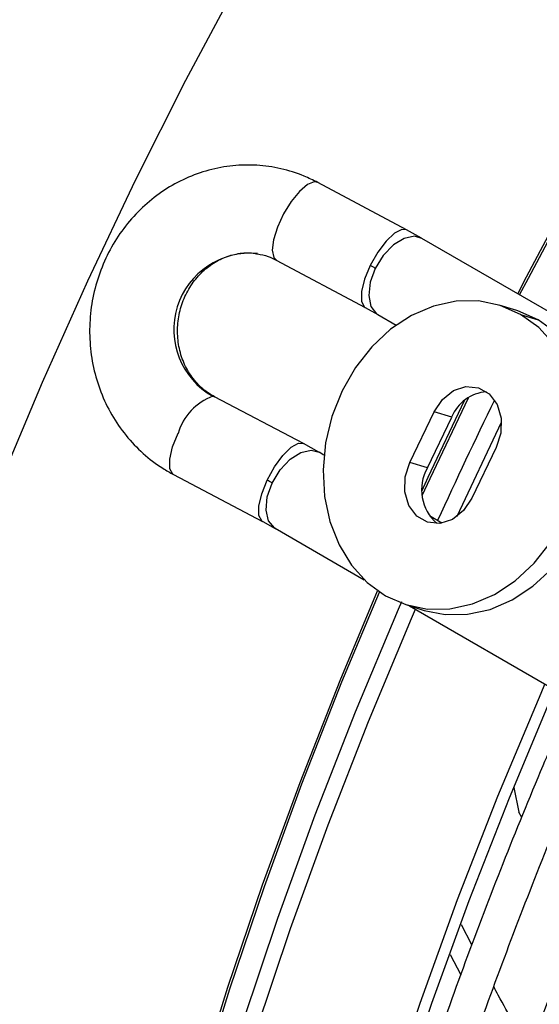
# Model space of a CAD drawing. Units: millimetres. Extents: x 5 to 416, y 3 to 291.
# Drawn here: x 303 to 304, y 91 to 93 of the extents above; entities that cross this region are included whole.
import ezdxf

# ---------------------------------------------------------------- set-up
doc = ezdxf.new("R2010")
doc.units = ezdxf.units.MM

msp = doc.modelspace()

# ---------------------------------------------------------------- linework, layer by layer
at = {"color": 7, "linetype": 'Continuous', "lineweight": 25}
for p, q in [((303.7058, 92.3086), (303.5487, 92.3926)), ((303.7326, 92.2938), (303.7057, 92.3087)), ((304.4274, 91.8927), (303.7328, 92.2937)), ((303.4754, 92.2553), (303.6326, 92.1714)), ((303.6327, 92.1714), (303.6552, 92.1589)), ((303.9012, 92.166), (303.8701, 92.1756)), ((303.655, 92.159), (303.6876, 92.1402)), ((303.9077, 92.1592), (303.9389, 92.1495)), ((303.5236, 91.9303), (303.3661, 92.0133)), ((303.7116, 91.8971), (303.7547, 91.9868)), ((303.7858, 91.9771), (303.7547, 91.9868)), ((303.7428, 91.8875), (303.7858, 91.9771)), ((303.5508, 91.9154), (303.5235, 91.9304)), ((303.8646, 91.9233), (303.8216, 91.8336)), ((303.5598, 91.9102), (303.551, 91.9153)), ((303.7428, 91.8875), (303.7116, 91.8971)), ((303.2936, 91.8757), (303.4512, 91.7927)), ((303.7686, 91.7897), (303.7466, 91.8024)), ((303.4513, 91.7926), (303.4735, 91.7804)), ((303.4733, 91.7806), (303.6312, 91.6894)), ((303.7062, 91.6448), (303.7373, 91.6352)), ((303.7111, 91.6433), (304.1679, 91.3795)), ((303.8216, 91.0433), (303.8032, 91.0787)), ((303.7833, 91.026), (303.8019, 90.9903))]:
    msp.add_line(p, q, dxfattribs=at)
at = {"color": 8, "linetype": 'Continuous', "lineweight": 25}
for p, q in [((303.3631, 92.0143), (303.3662, 92.0132)), ((303.8957, 91.3218), (303.9044, 91.278)), ((303.9098, 91.2685), (303.9044, 91.278))]:
    msp.add_line(p, q, dxfattribs=at)
at = {"color": 8, "linetype": 'Continuous', "lineweight": 25, "flags": 128}
for points in [[(303.9061, 92.1937), (303.9215, 92.2235), (304.0148, 92.3985), (304.1121, 92.5716), (304.2133, 92.7425), (304.3183, 92.9108), (304.4268, 93.0763), (304.5388, 93.2388), (304.654, 93.3981), (304.7723, 93.5538), (304.8934, 93.7057)], [(303.9026, 92.1957), (303.9181, 92.2256), (304.0113, 92.4006), (304.1086, 92.5736), (304.2098, 92.7444), (304.3147, 92.9127), (304.4232, 93.0781), (304.5351, 93.2406), (304.6503, 93.3998), (304.7685, 93.5554)], [(303.5487, 92.3926), (303.5426, 92.3937), (303.5305, 92.3889), (303.5164, 92.3768), (303.5017, 92.3587), (303.4882, 92.3368), (303.4774, 92.3133), (303.4706, 92.2911), (303.4683, 92.2726), (303.4711, 92.2598), (303.4756, 92.2552)], [(303.7058, 92.3086), (303.6978, 92.3095), (303.6848, 92.303), (303.6699, 92.289), (303.6549, 92.269), (303.6416, 92.2456)], [(303.7328, 92.2937), (303.7198, 92.2973), (303.7017, 92.2937), (303.6826, 92.282), (303.6648, 92.2635), (303.6506, 92.2406)], [(303.6416, 92.2456), (303.6317, 92.2214), (303.6263, 92.1996), (303.626, 92.1826), (303.631, 92.1725), (303.6326, 92.1714)], [(303.6506, 92.2406), (303.6416, 92.2159), (303.6389, 92.1925), (303.6429, 92.1732), (303.6529, 92.1603), (303.655, 92.159)], [(303.7334, 91.8471), (303.7443, 91.8708), (303.8084, 92.0065)], [(303.7338, 91.8383), (303.7476, 91.8685), (303.8153, 92.0116)], [(303.795, 91.8011), (303.7954, 91.8022), (303.8739, 91.9686)], [(303.2936, 91.8757), (303.2924, 91.8764), (303.2871, 91.886), (303.287, 91.9027), (303.292, 91.9244), (303.3016, 91.9486)], [(303.4592, 91.8656), (303.4722, 91.8892), (303.487, 91.9095), (303.5019, 91.9241), (303.515, 91.931), (303.5236, 91.9303)], [(303.4681, 91.8606), (303.4821, 91.8838), (303.4997, 91.9026), (303.5187, 91.9148), (303.537, 91.9189), (303.551, 91.9153)], [(303.4512, 91.7927), (303.45, 91.7934), (303.4447, 91.8031), (303.4446, 91.8197), (303.4496, 91.8415), (303.4592, 91.8656)], [(303.4733, 91.7806), (303.472, 91.7813), (303.4616, 91.7938), (303.4572, 91.8128), (303.4595, 91.836), (303.4681, 91.8606)], [(303.0615, 89.0502), (303.0643, 89.2139), (303.0726, 89.3805), (303.0863, 89.5497), (303.1056, 89.7214), (303.1302, 89.8952), (303.1603, 90.0709), (303.1958, 90.2482), (303.2365, 90.4269), (303.2825, 90.6066), (303.3337, 90.7871), (303.3899, 90.968), (303.4512, 91.1493), (303.5174, 91.3304), (303.5883, 91.5112), (303.6548, 91.67)], [(303.0646, 89.0468), (303.0674, 89.2105), (303.0757, 89.3772), (303.0894, 89.5465), (303.1087, 89.7183), (303.1333, 89.8921), (303.1634, 90.0679), (303.1989, 90.2453), (303.2397, 90.424), (303.2857, 90.6038), (303.3369, 90.7843), (303.3931, 90.9654), (303.4544, 91.1467), (303.5206, 91.3279), (303.5916, 91.5088), (303.6581, 91.6677)], [(303.0874, 88.9736), (303.0902, 89.1387), (303.0984, 89.3067), (303.1122, 89.4773), (303.1315, 89.6505), (303.1562, 89.8257), (303.1864, 90.0029), (303.2219, 90.1817), (303.2628, 90.3618), (303.3089, 90.543), (303.3602, 90.725), (303.4166, 90.9075), (303.478, 91.0903), (303.5444, 91.273), (303.6156, 91.4555), (303.6915, 91.6373), (303.6975, 91.6511)], [(303.109, 88.9498), (303.1117, 89.1153), (303.12, 89.2838), (303.1339, 89.4549), (303.1532, 89.6285), (303.178, 89.8042), (303.2082, 89.9819), (303.2439, 90.1611), (303.2848, 90.3417), (303.3311, 90.5234), (303.3825, 90.7059), (303.4391, 90.889), (303.5007, 91.0722), (303.5672, 91.2555), (303.6386, 91.4384), (303.7147, 91.6207), (303.7218, 91.6371)]]:
    msp.add_lwpolyline(points, dxfattribs=at)
at = {"color": 7, "linetype": 'Continuous', "lineweight": 25, "flags": 128}
for points in [[(302.9858, 91.859), (303.0615, 92.0393), (303.1418, 92.2186), (303.2265, 92.3967), (303.3156, 92.5734), (303.4088, 92.7484), (303.5061, 92.9215), (303.6073, 93.0922), (303.7122, 93.2605), (303.8207, 93.4259), (303.9327, 93.5884)], [(303.9077, 92.1592), (303.8718, 92.1751), (303.8333, 92.1829), (303.7935, 92.1825), (303.7535, 92.1738), (303.7145, 92.1571), (303.6778, 92.1329), (303.6444, 92.1019), (303.6155, 92.0651), (303.5917, 92.0236), (303.5739, 91.9786), (303.5627, 91.9316), (303.5582, 91.8839), (303.5608, 91.837), (303.5703, 91.7924), (303.5864, 91.7513), (303.6086, 91.715), (303.6363, 91.6847), (303.6686, 91.6612)], [(303.9389, 92.1495), (303.9029, 92.1655), (303.9012, 92.166)], [(303.6686, 91.6612), (303.7045, 91.6453), (303.7429, 91.6375), (303.7828, 91.6379), (303.8228, 91.6466), (303.8617, 91.6633), (303.8984, 91.6875), (303.9318, 91.7185), (303.9608, 91.7553), (303.9845, 91.7968), (304.0023, 91.8418), (304.0136, 91.8888), (304.018, 91.9365), (304.0155, 91.9834), (304.006, 92.028), (303.9899, 92.0691), (303.9677, 92.1054), (303.94, 92.1357), (303.9077, 92.1592)], [(303.7373, 91.6352), (303.7741, 91.6278), (303.8139, 91.6283), (303.854, 91.637), (303.8929, 91.6537), (303.9296, 91.6779), (303.963, 91.7089), (303.992, 91.7457), (304.0157, 91.7872), (304.0335, 91.8321), (304.0448, 91.8792), (304.0492, 91.9269), (304.0466, 91.9738), (304.0371, 92.0184), (304.0211, 92.0595), (303.9988, 92.0958), (303.9712, 92.1261), (303.9389, 92.1495)], [(303.7547, 91.9868), (303.7694, 92.0087), (303.789, 92.0241), (303.8111, 92.0313), (303.8331, 92.0292), (303.8522, 92.0182), (303.8661, 91.9995), (303.8733, 91.9755), (303.8728, 91.949), (303.8646, 91.9233)], [(303.8216, 91.8336), (303.8068, 91.8117), (303.7872, 91.7963), (303.7651, 91.7891), (303.7432, 91.7912), (303.7241, 91.8022), (303.7101, 91.8209), (303.703, 91.8449), (303.7035, 91.8714), (303.7116, 91.8971)], [(303.3648, 89.341), (303.3823, 89.4962), (303.4071, 89.6719), (303.4374, 89.8496), (303.473, 90.0288), (303.514, 90.2095), (303.5602, 90.3912), (303.6116, 90.5737), (303.6682, 90.7567), (303.7298, 90.9399), (303.7964, 91.1232), (303.8677, 91.3061), (303.9439, 91.4884), (303.9509, 91.5048)], [(303.386, 89.3288), (303.3864, 89.3329), (303.4056, 89.5054), (303.4303, 89.68), (303.4603, 89.8565), (303.4957, 90.0346), (303.5364, 90.214), (303.5823, 90.3946), (303.6334, 90.5759), (303.6896, 90.7577), (303.7508, 90.9398), (303.817, 91.1219), (303.8879, 91.3036), (303.9635, 91.4847), (303.9679, 91.495)]]:
    msp.add_lwpolyline(points, dxfattribs=at)
at = {"color": 8, "linetype": 'Continuous', "lineweight": 25}
for centre, radius, start, end in [((303.4291, 92.1322), 0.1351, 84.5573, 240.7752), ((311.686, 88.1876), 8.7071, 153.97874, 155.53059)]:
    msp.add_arc(centre, radius, start, end, dxfattribs=at)
at = {"color": 7, "linetype": 'Continuous', "lineweight": 25}
for centre, radius, start, end in [((303.4947, 91.9697), 0.3125, 60.075, 61.9562), ((303.8524, 91.9504), 0.0718, 94.0265, 158.0973), ((303.3976, 91.9203), 0.1001, 110.152, 163.6091), ((303.8113, 91.8486), 0.0788, 150.4137, 229.4096), ((303.3359, 91.6308), 0.2652, 60.0878, 62.3045)]:
    msp.add_arc(centre, radius, start, end, dxfattribs=at)
for points, knots in [([(303.5487, 92.3926), (303.5407, 92.3965), (303.5198, 92.4069), (303.4838, 92.418), (303.4412, 92.4242), (303.3982, 92.4233), (303.3557, 92.4154), (303.3149, 92.4008), (303.2767, 92.3798), (303.2419, 92.3528), (303.2113, 92.3206), (303.1858, 92.2838), (303.1659, 92.2433), (303.1522, 92.2), (303.145, 92.1551), (303.1446, 92.1097), (303.1509, 92.0647), (303.1639, 92.0214), (303.1833, 91.9809), (303.2085, 91.9442), (303.239, 91.9123), (303.2681, 91.8899), (303.2872, 91.8792), (303.2936, 91.8757)], [0, 0, 0, 0, 0.030656, 0.079909, 0.129094, 0.178203, 0.227288, 0.27642, 0.32566, 0.37505, 0.424609, 0.474338, 0.524224, 0.574242, 0.624365, 0.674561, 0.724784, 0.774992, 0.825142, 0.875185, 0.925077, 0.974785, 1, 1, 1, 1]), ([(303.3661, 92.0133), (303.3628, 92.0151), (303.3517, 92.0214), (303.3345, 92.0363), (303.3174, 92.0598), (303.3058, 92.0872), (303.3001, 92.1169), (303.3007, 92.1474), (303.3074, 92.177), (303.3197, 92.2043), (303.3369, 92.228), (303.3582, 92.2469), (303.3823, 92.2605), (303.4082, 92.2674), (303.4286, 92.2693), (303.4395, 92.2666), (303.4419, 92.266)], [0, 0, 0, 0, 0.033478, 0.115825, 0.196814, 0.276067, 0.354066, 0.431275, 0.508051, 0.584667, 0.661357, 0.738484, 0.816518, 0.896009, 0.977411, 1, 1, 1, 1]), ([(303.4419, 92.266), (303.4484, 92.2649), (303.46, 92.263), (303.4707, 92.2577), (303.4754, 92.2553)], [0, 0, 0, 0, 0.559185, 1, 1, 1, 1]), ([(303.9981, 91.4776), (303.981, 91.4385), (303.9386, 91.3418), (303.8758, 91.1868), (303.8092, 91.013), (303.7472, 90.8389), (303.6895, 90.6648), (303.6364, 90.4909), (303.5879, 90.3175), (303.5441, 90.1448), (303.505, 89.9731), (303.4707, 89.8025), (303.4413, 89.6334), (303.4173, 89.4725), (303.4056, 89.369), (303.4001, 89.3206)], [0, 0, 0, 0, 0.0541411, 0.1337489, 0.2133591, 0.292972, 0.3725881, 0.4522076, 0.5318309, 0.6114583, 0.6910901, 0.7707266, 0.8503679, 0.9300143, 1, 1, 1, 1]), ([(303.459, 89.2867), (303.4647, 89.3386), (303.4764, 89.445), (303.5003, 89.6084), (303.529, 89.7759), (303.5626, 89.9449), (303.601, 90.1152), (303.644, 90.2865), (303.6918, 90.4586), (303.7441, 90.6312), (303.801, 90.8041), (303.8623, 90.977), (303.9281, 91.1498), (303.9912, 91.3064), (304.0342, 91.4049), (304.0523, 91.4463)], [0, 0, 0, 0, 0.0751505, 0.1540166, 0.2328871, 0.3117621, 0.3906415, 0.4695252, 0.5484131, 0.6273049, 0.7062005, 0.7850994, 0.8640013, 0.942906, 1, 1, 1, 1]), ([(304.1395, 91.3959), (304.1224, 91.3568), (304.08, 91.2602), (304.0172, 91.1052), (303.9506, 90.9313), (303.8886, 90.7572), (303.8309, 90.5831), (303.7778, 90.4093), (303.7293, 90.2359), (303.6855, 90.0632), (303.6464, 89.8915), (303.6121, 89.7209), (303.5827, 89.5518), (303.5587, 89.3909), (303.547, 89.2874), (303.5416, 89.239)], [0, 0, 0, 0, 0.054141, 0.133749, 0.213359, 0.292972, 0.372588, 0.452208, 0.531831, 0.611458, 0.69109, 0.770727, 0.850368, 0.930014, 1, 1, 1, 1]), ([(303.6004, 89.205), (303.6061, 89.257), (303.6179, 89.3634), (303.6417, 89.5267), (303.6704, 89.6943), (303.704, 89.8633), (303.7424, 90.0336), (303.7855, 90.2049), (303.8332, 90.3769), (303.8856, 90.5495), (303.9424, 90.7224), (304.0037, 90.8954), (304.0695, 91.0682), (304.1325, 91.2243), (304.1753, 91.3225), (304.1932, 91.3635)], [0, 0, 0, 0, 0.0751893, 0.1540961, 0.2330072, 0.3119229, 0.3908429, 0.4697674, 0.548696, 0.6276285, 0.7065647, 0.7855043, 0.8644469, 0.9433923, 1, 1, 1, 1]), ([(304.4559, 91.2651), (304.4337, 91.2131), (304.3878, 91.1058), (304.3235, 90.9423), (304.2618, 90.7752), (304.2046, 90.6079), (304.1519, 90.4408), (304.1038, 90.274), (304.0604, 90.1079), (304.0216, 89.9427), (303.9877, 89.7785), (303.9584, 89.6157), (303.9346, 89.4547), (303.9197, 89.3406), (303.9144, 89.281), (303.9137, 89.2736)], [0, 0, 0, 0, 0.077681, 0.160456, 0.243234, 0.326015, 0.4088, 0.49159, 0.574384, 0.657183, 0.739988, 0.822798, 0.905614, 0.988436, 1, 1, 1, 1]), ([(303.9256, 90.8589), (303.9058, 90.8897), (303.8831, 90.9251), (303.8629, 90.9641), (303.8603, 90.9692)], [0, 0, 0, 0, 0.869069, 1, 1, 1, 1])]:
    msp.add_open_spline(points, degree=3, knots=knots, dxfattribs=at)

doc.saveas('drawing.dxf')
